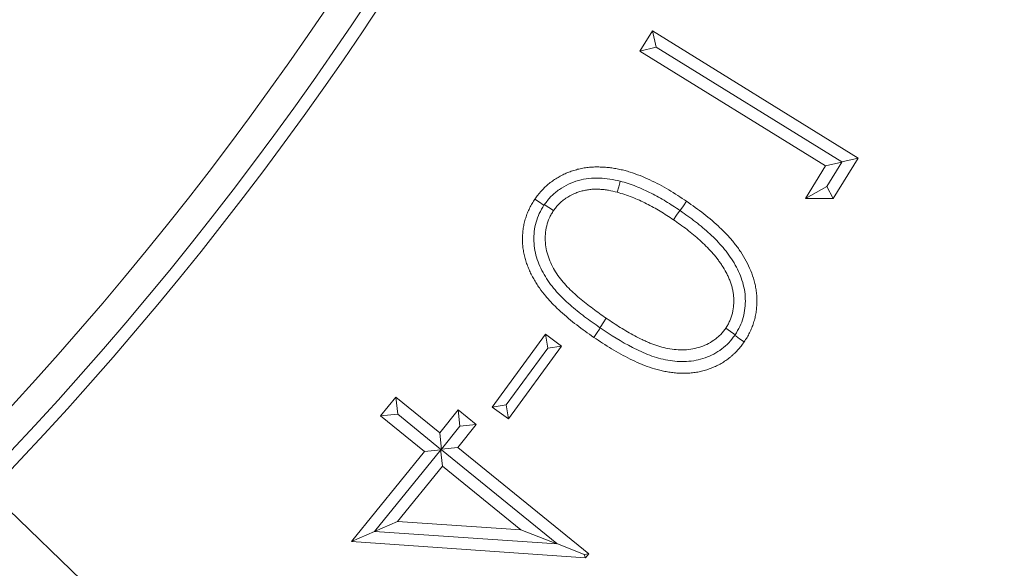
# Model space of a CAD drawing. Extents: x 17213 to 20696, y 981 to 4196.
# Drawn here: x 19026 to 19058, y 1453 to 1471 of the extents above; entities that cross this region are included whole.
import ezdxf

# ---------------------------------------------------------------- set-up
doc = ezdxf.new("R2010")
doc.units = 0
doc.header["$LTSCALE"] = 5
doc.layers.add('Bemaßungen(Brunner)', color=7, linetype='Continuous', lineweight=25)
doc.layers.add('SLD-0', color=7, linetype='Continuous')
doc.styles.add('Brunner 2014', font='arial.ttf', dxfattribs={"height": 35})
doc.dimstyles.new('Brunner 2014', dxfattribs={"dimscale": 5, "dimtxt": 35, "dimasz": 5, "dimexe": 3.175, "dimexo": 0, "dimgap": 0.762, "dimtad": 1, "dimdec": 0, "dimrnd": 1e-08, "dimtxsty": 'Brunner 2014', "dimcen": 0.09, "dimdle": 10, "dimclrd": 7, "dimclre": 7, "dimclrt": 7, "dimadec": 1, "dimazin": 2, "dimtfac": 0.666667, "dimtdec": 0, "dimtmove": 0, "dimatfit": 3, "dimldrblk": 'Filled-1', "dimfxl": 1, "dimtolj": 1, "dimlwd": 5, "dimlwe": 5, "dimarcsym": 0})

# ---------------------------------------------------------------- blocks, each defined once
blk = doc.blocks.new('*D241')
at = {"layer": 'Bemaßungen(Brunner)', "color": 7, "linetype": 'Continuous', "lineweight": 5, "transparency": 16777216}
for p, q in [((18944.56, 1533.31), (19416.757, 1533.31)), ((19400.882, 1213.56), (19400.882, 1508.31)), ((19214.305, 1188.56), (19416.757, 1188.56))]:
    blk.add_line(p, q, dxfattribs=at)
at = {"layer": 'Bemaßungen(Brunner)', "color": 7, "lineweight": 5, "transparency": 16777216}
for points in [[(19396.715, 1508.31), (19405.048, 1508.31), (19400.882, 1533.31)], [(19396.715, 1213.56), (19405.048, 1213.56), (19400.882, 1188.56)]]:
    blk.add_solid(points, dxfattribs=at)
at = {"layer": 'Defpoints', "color": 0, "lineweight": 5, "transparency": 16777216}
for p in [(18944.56, 1533.31), (19400.882, 1533.31), (19214.305, 1188.56)]:
    blk.add_point(p, dxfattribs=at)
at = {"layer": 'Bemaßungen(Brunner)', "color": 1, "lineweight": 9, "transparency": 16777216, "insert": (19379.19, 1360.935), "char_height": 35, "attachment_point": 5, "rotation": 90, "style": 'Brunner 2014'}
blk.add_mtext('\\A1;345', dxfattribs=at)
blk = doc.blocks.new('Filled-1')
at = {"color": 0}
for p, q in [((0, 0), (-1, 0.1667)), ((-1, 0.1667), (-1, -0.1667)), ((-1, 0), (0, 0)), ((-1, -0.1667), (0, 0))]:
    blk.add_line(p, q, dxfattribs=at)
at = {"color": 0, "flags": 128}
blk.add_lwpolyline([(-1, -0.1667), (0, 0), (-1, 0.1667), (-1, -0.1667)], dxfattribs=at)
at = {"color": 0}
blk.add_solid([(-1, -0.1667), (0, 0), (-1, 0.1667), (-1, -0.1667)], dxfattribs=at)
blk = doc.blocks.new('*D233')
at = {"layer": 'Defpoints', "color": 0, "lineweight": 5, "transparency": 16777216}
for p in [(18855.936, 1699.561), (19033.183, 1367.059)]:
    blk.add_point(p, dxfattribs=at)
at = {"layer": 'SLD-0', "color": 7, "linetype": 'Continuous', "lineweight": 5, "transparency": 16777216}
for p, q in [((18767.604, 1865.266), (18844.176, 1721.622)), ((19033.183, 1367.059), (18855.936, 1699.561)), ((19044.944, 1344.998), (19056.704, 1322.936))]:
    blk.add_line(p, q, dxfattribs=at)
at = {"layer": 'SLD-0', "color": 7, "lineweight": 5, "transparency": 16777216}
for points in [[(18847.853, 1723.582), (18840.499, 1719.662), (18855.936, 1699.561)], [(19048.62, 1346.958), (19041.267, 1343.038), (19033.183, 1367.059)]]:
    blk.add_solid(points, dxfattribs=at)
at = {"layer": 'SLD-0', "color": 7, "lineweight": 9, "transparency": 16777216, "insert": (18806.024, 1881.43), "char_height": 35, "attachment_point": 1, "rotation": 298.0608, "style": 'Brunner 2014'}
blk.add_mtext('\\A1;∅377', dxfattribs=at)
blk = doc.blocks.new('*D234')
at = {"layer": 'Bemaßungen(Brunner)', "color": 7, "linetype": 'Continuous', "lineweight": 5, "transparency": 16777216}
for p, q in [((18614.948, 1851.507), (18765.416, 1706.25)), ((19105.718, 1377.733), (18783.402, 1688.887)), ((19123.704, 1360.369), (19141.691, 1343.006))]:
    blk.add_line(p, q, dxfattribs=at)
at = {"layer": 'Bemaßungen(Brunner)', "color": 7, "lineweight": 5, "transparency": 16777216}
for points in [[(18768.31, 1709.248), (18762.522, 1703.252), (18783.402, 1688.887)], [(19126.598, 1363.367), (19120.81, 1357.372), (19105.718, 1377.733)]]:
    blk.add_solid(points, dxfattribs=at)
at = {"layer": 'Defpoints', "color": 0, "lineweight": 5, "transparency": 16777216}
for p in [(18783.402, 1688.887), (19105.718, 1377.733)]:
    blk.add_point(p, dxfattribs=at)
at = {"layer": 'Bemaßungen(Brunner)', "color": 7, "lineweight": 9, "transparency": 16777216, "insert": (18674.968, 1825.06), "char_height": 35, "attachment_point": 5, "rotation": 316.0095, "style": 'Brunner 2014'}
blk.add_mtext('\\A1;∅448', dxfattribs=at)

msp = doc.modelspace()

# ---------------------------------------------------------------- linework, layer by layer
at = {"color": 7, "linetype": 'Continuous', "lineweight": 9}
for p, q in [((19046.901, 1470.722), (19046.484, 1470.049)), ((19053.678, 1466.536), (19046.901, 1470.722)), ((19047.029, 1470.178), (19046.901, 1470.722)), ((19047.029, 1470.178), (19046.484, 1470.049)), ((19046.484, 1470.049), (19052.598, 1466.274)), ((19047.029, 1470.178), (19053.134, 1466.408)), ((19053.135, 1466.401), (19052.598, 1466.274)), ((19052.638, 1465.596), (19053.135, 1466.401)), ((19052.855, 1465.205), (19053.678, 1466.536)), ((19053.134, 1466.408), (19053.678, 1466.536)), ((19053.135, 1466.401), (19053.134, 1466.408)), ((19052.598, 1466.274), (19051.941, 1465.209)), ((19052.638, 1465.596), (19051.941, 1465.209)), ((19052.638, 1465.596), (19052.855, 1465.205)), ((19051.941, 1465.209), (19052.855, 1465.205)), ((19047.816, 1464.805), (19047.804, 1464.813)), ((19045.173, 1460.956), (19045.185, 1460.948)), ((19043.384, 1460.741), (19041.631, 1458.345)), ((19043.915, 1460.353), (19043.384, 1460.741)), ((19043.456, 1460.282), (19043.384, 1460.741)), ((19043.456, 1460.282), (19042.09, 1458.417)), ((19042.162, 1457.958), (19043.915, 1460.353)), ((19043.456, 1460.282), (19043.915, 1460.353)), ((19038.461, 1458.669), (19037.958, 1458.051)), ((19039.9, 1457.499), (19038.461, 1458.669)), ((19038.519, 1458.109), (19038.461, 1458.669)), ((19040.508, 1458.248), (19039.9, 1457.499)), ((19041.101, 1457.767), (19040.508, 1458.248)), ((19040.564, 1457.711), (19040.508, 1458.248)), ((19042.09, 1458.417), (19041.631, 1458.345)), ((19041.631, 1458.345), (19042.162, 1457.958)), ((19042.09, 1458.417), (19042.162, 1457.958)), ((19038.519, 1458.109), (19037.958, 1458.051)), ((19037.958, 1458.051), (19039.397, 1456.881)), ((19038.519, 1458.109), (19039.931, 1456.96)), ((19040.564, 1457.711), (19039.957, 1456.963)), ((19040.493, 1457.019), (19041.101, 1457.767)), ((19040.564, 1457.711), (19041.101, 1457.767)), ((19039.958, 1456.939), (19039.9, 1457.499)), ((19039.931, 1456.96), (19039.934, 1456.936)), ((19039.932, 1456.96), (19039.931, 1456.96)), ((19039.958, 1456.939), (19039.932, 1456.96)), ((19039.932, 1456.96), (19039.99, 1456.4)), ((19039.957, 1456.963), (19040.493, 1457.019)), ((19039.959, 1456.939), (19039.957, 1456.963)), ((19044.806, 1453.516), (19040.493, 1457.019)), ((19039.397, 1456.881), (19036.995, 1453.924)), ((19039.934, 1456.936), (19037.756, 1454.255)), ((19039.934, 1456.936), (19039.397, 1456.881)), ((19039.959, 1456.939), (19039.958, 1456.939)), ((19043.757, 1453.854), (19039.959, 1456.939)), ((19038.511, 1454.578), (19039.99, 1456.4)), ((19039.99, 1456.4), (19042.569, 1454.306)), ((19037.758, 1454.25), (19038.511, 1454.578)), ((19042.569, 1454.306), (19038.511, 1454.578)), ((19037.756, 1454.255), (19036.995, 1453.924)), ((19037.756, 1454.255), (19037.758, 1454.25)), ((19037.758, 1454.25), (19043.751, 1453.841)), ((19043.751, 1453.841), (19042.569, 1454.306)), ((19036.995, 1453.924), (19044.703, 1453.389)), ((19043.751, 1453.841), (19043.757, 1453.854)), ((19044.655, 1453.5), (19043.757, 1453.854)), ((19044.655, 1453.5), (19044.806, 1453.516)), ((19044.655, 1453.5), (19044.703, 1453.389)), ((19044.703, 1453.389), (19044.806, 1453.516))]:
    msp.add_line(p, q, dxfattribs=at)
at = {"color": 7, "linetype": 'Continuous', "lineweight": 9, "flags": 128}
for points in [[(19045.842, 1465.773), (19045.828, 1465.724), (19045.792, 1465.589), (19045.743, 1465.409)], [(19043.332, 1464.983), (19043.305, 1465.001), (19043.19, 1465.081), (19043.036, 1465.186)], [(19047.816, 1464.805), (19047.842, 1464.843), (19047.921, 1464.959), (19048.027, 1465.112)], [(19043.348, 1465.006), (19043.374, 1464.989), (19043.489, 1464.91), (19043.644, 1464.805)], [(19047.804, 1464.813), (19047.778, 1464.775), (19047.699, 1464.659), (19047.594, 1464.505)], [(19045.173, 1460.956), (19045.2, 1460.995), (19045.279, 1461.111), (19045.384, 1461.265)], [(19045.185, 1460.948), (19045.158, 1460.908), (19045.079, 1460.792), (19044.974, 1460.638)], [(19049.626, 1460.724), (19049.584, 1460.753), (19049.468, 1460.831), (19049.314, 1460.936)], [(19049.611, 1460.702), (19049.653, 1460.673), (19049.769, 1460.594), (19049.923, 1460.489)]]:
    msp.add_lwpolyline(points, dxfattribs=at)
at = {"color": 7, "linetype": 'Continuous', "lineweight": 9}
for radius in [224, 96.473, 95.474, 95]:
    msp.add_circle((18944.56, 1533.31), radius, dxfattribs=at)
for radius, start, end in [(155.568, 24.84481, 335.15519), (111.945, 242.40628, 27.59372), (111.526, 242.40628, 27.59372), (110.527, 242.40628, 27.59372)]:
    msp.add_arc((18944.56, 1533.31), radius, start, end, dxfattribs=at)
for points, knots in [([(19048.027, 1465.112), (19047.833, 1465.242), (19047.638, 1465.37), (19047.236, 1465.608), (19047.03, 1465.718), (19046.713, 1465.867), (19046.606, 1465.914), (19046.389, 1466), (19046.279, 1466.04), (19046.112, 1466.091), (19046.056, 1466.107), (19045.943, 1466.137), (19045.886, 1466.15), (19045.772, 1466.174), (19045.715, 1466.185), (19045.6, 1466.204), (19045.542, 1466.213), (19045.426, 1466.227), (19045.368, 1466.232), (19045.251, 1466.239), (19045.193, 1466.241), (19045.076, 1466.243), (19045.018, 1466.243), (19044.901, 1466.237), (19044.843, 1466.233), (19044.727, 1466.22), (19044.669, 1466.211), (19044.555, 1466.191), (19044.497, 1466.179), (19044.384, 1466.15), (19044.328, 1466.134), (19044.217, 1466.098), (19044.162, 1466.078), (19044.054, 1466.034), (19044.001, 1466.01), (19043.896, 1465.958), (19043.845, 1465.93), (19043.745, 1465.871), (19043.696, 1465.839), (19043.6, 1465.772), (19043.553, 1465.737), (19043.462, 1465.664), (19043.418, 1465.626), (19043.333, 1465.545), (19043.293, 1465.504), (19043.233, 1465.439), (19043.214, 1465.417), (19043.176, 1465.373), (19043.158, 1465.35), (19043.104, 1465.281), (19043.07, 1465.234), (19043.036, 1465.186)], [0, 0, 0, 0, 0.125, 0.125, 0.25, 0.25, 0.3125, 0.3125, 0.375, 0.375, 0.40625, 0.40625, 0.4375, 0.4375, 0.46875, 0.46875, 0.5, 0.5, 0.53125, 0.53125, 0.5625, 0.5625, 0.59375, 0.59375, 0.625, 0.625, 0.65625, 0.65625, 0.6875, 0.6875, 0.71875, 0.71875, 0.75, 0.75, 0.78125, 0.78125, 0.8125, 0.8125, 0.84375, 0.84375, 0.875, 0.875, 0.90625, 0.90625, 0.9375, 0.9375, 0.953125, 0.953125, 0.96875, 0.96875, 1, 1, 1, 1]), ([(19045.842, 1465.773), (19045.729, 1465.801), (19045.615, 1465.826), (19045.388, 1465.861), (19045.273, 1465.871), (19045.044, 1465.879), (19044.928, 1465.876), (19044.696, 1465.85), (19044.58, 1465.828), (19044.245, 1465.733), (19044.029, 1465.633), (19043.745, 1465.434), (19043.655, 1465.361), (19043.49, 1465.194), (19043.417, 1465.101), (19043.348, 1465.006)], [0, 0, 0, 0, 0.125, 0.125, 0.25, 0.25, 0.375, 0.375, 0.5, 0.5, 0.75, 0.75, 0.875, 0.875, 1, 1, 1, 1]), ([(19047.804, 1464.813), (19047.652, 1464.914), (19047.499, 1465.015), (19047.186, 1465.205), (19047.026, 1465.294), (19046.699, 1465.459), (19046.532, 1465.535), (19046.278, 1465.637), (19046.192, 1465.668), (19046.018, 1465.725), (19045.93, 1465.75), (19045.842, 1465.773)], [0, 0, 0, 0, 0.25, 0.25, 0.5, 0.5, 0.75, 0.75, 0.875, 0.875, 1, 1, 1, 1]), ([(19043.644, 1464.805), (19043.673, 1464.844), (19043.703, 1464.883), (19043.749, 1464.939), (19043.765, 1464.958), (19043.797, 1464.994), (19043.814, 1465.012), (19043.865, 1465.064), (19043.902, 1465.096), (19043.978, 1465.158), (19044.017, 1465.187), (19044.138, 1465.268), (19044.224, 1465.316), (19044.357, 1465.375), (19044.403, 1465.393), (19044.495, 1465.426), (19044.541, 1465.441), (19044.612, 1465.46), (19044.635, 1465.465), (19044.683, 1465.476), (19044.707, 1465.48), (19044.779, 1465.492), (19044.828, 1465.499), (19044.925, 1465.508), (19044.973, 1465.51), (19045.071, 1465.512), (19045.119, 1465.511), (19045.217, 1465.506), (19045.265, 1465.501), (19045.362, 1465.49), (19045.41, 1465.483), (19045.554, 1465.457), (19045.649, 1465.433), (19045.743, 1465.409)], [0, 0, 0, 0, 0.0625, 0.0625, 0.09375, 0.09375, 0.125, 0.125, 0.1875, 0.1875, 0.25, 0.25, 0.375, 0.375, 0.4375, 0.4375, 0.5, 0.5, 0.53125, 0.53125, 0.5625, 0.5625, 0.625, 0.625, 0.6875, 0.6875, 0.75, 0.75, 0.8125, 0.8125, 0.875, 0.875, 1, 1, 1, 1]), ([(19045.743, 1465.409), (19045.826, 1465.386), (19045.909, 1465.362), (19046.073, 1465.308), (19046.154, 1465.279), (19046.314, 1465.215), (19046.394, 1465.181), (19046.551, 1465.11), (19046.629, 1465.073), (19046.783, 1464.995), (19046.859, 1464.955), (19047.01, 1464.872), (19047.085, 1464.829), (19047.307, 1464.696), (19047.451, 1464.601), (19047.594, 1464.505)], [0, 0, 0, 0, 0.125, 0.125, 0.25, 0.25, 0.375, 0.375, 0.5, 0.5, 0.625, 0.625, 0.75, 0.75, 1, 1, 1, 1]), ([(19043.036, 1465.186), (19043.004, 1465.138), (19042.972, 1465.09), (19042.928, 1465.015), (19042.913, 1464.99), (19042.886, 1464.939), (19042.873, 1464.913), (19042.834, 1464.835), (19042.811, 1464.782), (19042.767, 1464.675), (19042.748, 1464.62), (19042.713, 1464.51), (19042.698, 1464.454), (19042.671, 1464.341), (19042.66, 1464.284), (19042.642, 1464.169), (19042.636, 1464.112), (19042.627, 1463.996), (19042.625, 1463.938), (19042.623, 1463.823), (19042.625, 1463.765), (19042.634, 1463.649), (19042.64, 1463.591), (19042.656, 1463.477), (19042.666, 1463.42), (19042.684, 1463.335), (19042.691, 1463.306), (19042.705, 1463.25), (19042.713, 1463.222), (19042.73, 1463.167), (19042.739, 1463.139), (19042.758, 1463.085), (19042.767, 1463.057), (19042.797, 1462.975), (19042.817, 1462.921), (19042.863, 1462.815), (19042.888, 1462.762), (19042.94, 1462.659), (19042.967, 1462.608), (19043.024, 1462.507), (19043.054, 1462.457), (19043.115, 1462.359), (19043.147, 1462.31), (19043.246, 1462.168), (19043.317, 1462.076), (19043.466, 1461.899), (19043.545, 1461.814), (19043.708, 1461.649), (19043.791, 1461.568), (19044.048, 1461.334), (19044.227, 1461.187), (19044.502, 1460.974), (19044.595, 1460.905), (19044.783, 1460.77), (19044.878, 1460.704), (19044.974, 1460.638)], [0, 0, 0, 0, 0.03125, 0.03125, 0.046875, 0.046875, 0.0625, 0.0625, 0.09375, 0.09375, 0.125, 0.125, 0.15625, 0.15625, 0.1875, 0.1875, 0.21875, 0.21875, 0.25, 0.25, 0.28125, 0.28125, 0.3125, 0.3125, 0.34375, 0.34375, 0.359375, 0.359375, 0.375, 0.375, 0.390625, 0.390625, 0.40625, 0.40625, 0.4375, 0.4375, 0.46875, 0.46875, 0.5, 0.5, 0.53125, 0.53125, 0.5625, 0.5625, 0.625, 0.625, 0.6875, 0.6875, 0.75, 0.75, 0.875, 0.875, 0.9375, 0.9375, 1, 1, 1, 1]), ([(19049.923, 1460.489), (19049.954, 1460.538), (19049.986, 1460.587), (19050.045, 1460.688), (19050.073, 1460.739), (19050.126, 1460.844), (19050.15, 1460.897), (19050.194, 1461.005), (19050.214, 1461.06), (19050.249, 1461.171), (19050.265, 1461.228), (19050.291, 1461.342), (19050.302, 1461.399), (19050.32, 1461.514), (19050.327, 1461.572), (19050.337, 1461.689), (19050.34, 1461.747), (19050.342, 1461.864), (19050.341, 1461.922), (19050.335, 1462.039), (19050.329, 1462.097), (19050.313, 1462.213), (19050.303, 1462.271), (19050.28, 1462.385), (19050.266, 1462.442), (19050.221, 1462.611), (19050.182, 1462.722), (19050.092, 1462.938), (19050.042, 1463.043), (19049.932, 1463.249), (19049.872, 1463.35), (19049.776, 1463.496), (19049.742, 1463.544), (19049.673, 1463.638), (19049.638, 1463.684), (19049.529, 1463.822), (19049.452, 1463.91), (19049.293, 1464.081), (19049.21, 1464.164), (19048.955, 1464.404), (19048.777, 1464.556), (19048.409, 1464.843), (19048.218, 1464.978), (19048.027, 1465.112)], [0, 0, 0, 0, 0.03125, 0.03125, 0.0625, 0.0625, 0.09375, 0.09375, 0.125, 0.125, 0.15625, 0.15625, 0.1875, 0.1875, 0.21875, 0.21875, 0.25, 0.25, 0.28125, 0.28125, 0.3125, 0.3125, 0.34375, 0.34375, 0.375, 0.375, 0.4375, 0.4375, 0.5, 0.5, 0.5625, 0.5625, 0.59375, 0.59375, 0.625, 0.625, 0.6875, 0.6875, 0.75, 0.75, 0.875, 0.875, 1, 1, 1, 1]), ([(19043.332, 1464.983), (19043.276, 1464.895), (19043.223, 1464.806), (19043.135, 1464.619), (19043.1, 1464.522), (19043.017, 1464.221), (19042.994, 1464.014), (19043.004, 1463.703), (19043.015, 1463.599), (19043.052, 1463.395), (19043.079, 1463.295), (19043.146, 1463.099), (19043.185, 1463.002), (19043.275, 1462.815), (19043.325, 1462.724), (19043.485, 1462.46), (19043.609, 1462.295), (19043.887, 1461.985), (19044.036, 1461.843), (19044.346, 1461.571), (19044.506, 1461.442), (19044.834, 1461.192), (19045.003, 1461.073), (19045.173, 1460.956)], [0, 0, 0, 0, 0.0625, 0.0625, 0.125, 0.125, 0.25, 0.25, 0.3125, 0.3125, 0.375, 0.375, 0.4375, 0.4375, 0.5, 0.5, 0.625, 0.625, 0.75, 0.75, 0.875, 0.875, 1, 1, 1, 1]), ([(19045.384, 1461.265), (19045.233, 1461.369), (19045.083, 1461.475), (19044.862, 1461.64), (19044.789, 1461.696), (19044.646, 1461.81), (19044.574, 1461.868), (19044.434, 1461.987), (19044.365, 1462.048), (19044.23, 1462.172), (19044.164, 1462.236), (19044.037, 1462.369), (19043.977, 1462.438), (19043.861, 1462.581), (19043.806, 1462.654), (19043.704, 1462.808), (19043.657, 1462.887), (19043.572, 1463.049), (19043.533, 1463.133), (19043.467, 1463.305), (19043.44, 1463.393), (19043.399, 1463.572), (19043.386, 1463.663), (19043.373, 1463.847), (19043.374, 1463.939), (19043.388, 1464.122), (19043.402, 1464.213), (19043.444, 1464.392), (19043.472, 1464.48), (19043.52, 1464.585), (19043.53, 1464.605), (19043.551, 1464.646), (19043.562, 1464.666), (19043.596, 1464.726), (19043.62, 1464.765), (19043.644, 1464.805)], [0, 0, 0, 0, 0.125, 0.125, 0.1875, 0.1875, 0.25, 0.25, 0.3125, 0.3125, 0.375, 0.375, 0.4375, 0.4375, 0.5, 0.5, 0.5625, 0.5625, 0.625, 0.625, 0.6875, 0.6875, 0.75, 0.75, 0.8125, 0.8125, 0.875, 0.875, 0.9375, 0.9375, 0.953125, 0.953125, 0.96875, 0.96875, 1, 1, 1, 1]), ([(19049.626, 1460.724), (19049.681, 1460.813), (19049.735, 1460.902), (19049.824, 1461.089), (19049.86, 1461.187), (19049.944, 1461.49), (19049.965, 1461.697), (19049.957, 1462.01), (19049.946, 1462.115), (19049.908, 1462.319), (19049.882, 1462.42), (19049.785, 1462.716), (19049.693, 1462.906), (19049.482, 1463.262), (19049.361, 1463.43), (19049.092, 1463.749), (19048.946, 1463.898), (19048.642, 1464.179), (19048.483, 1464.312), (19048.156, 1464.566), (19047.986, 1464.686), (19047.816, 1464.805)], [0, 0, 0, 0, 0.0625, 0.0625, 0.125, 0.125, 0.25, 0.25, 0.3125, 0.3125, 0.375, 0.375, 0.5, 0.5, 0.625, 0.625, 0.75, 0.75, 0.875, 0.875, 1, 1, 1, 1]), ([(19047.594, 1464.505), (19047.745, 1464.4), (19047.895, 1464.295), (19048.113, 1464.127), (19048.185, 1464.069), (19048.326, 1463.952), (19048.395, 1463.892), (19048.532, 1463.769), (19048.599, 1463.706), (19048.729, 1463.576), (19048.793, 1463.51), (19048.915, 1463.373), (19048.973, 1463.302), (19049.058, 1463.194), (19049.085, 1463.157), (19049.138, 1463.082), (19049.164, 1463.044), (19049.24, 1462.929), (19049.287, 1462.85), (19049.352, 1462.729), (19049.373, 1462.687), (19049.411, 1462.604), (19049.429, 1462.562), (19049.463, 1462.477), (19049.479, 1462.434), (19049.507, 1462.346), (19049.52, 1462.302), (19049.541, 1462.213), (19049.551, 1462.168), (19049.562, 1462.1), (19049.565, 1462.077), (19049.57, 1462.031), (19049.572, 1462.009), (19049.577, 1461.94), (19049.579, 1461.894), (19049.58, 1461.802), (19049.578, 1461.756), (19049.569, 1461.619), (19049.556, 1461.527), (19049.515, 1461.348), (19049.486, 1461.26), (19049.438, 1461.156), (19049.428, 1461.135), (19049.407, 1461.095), (19049.396, 1461.074), (19049.362, 1461.015), (19049.338, 1460.975), (19049.314, 1460.936)], [0, 0, 0, 0, 0.125, 0.125, 0.1875, 0.1875, 0.25, 0.25, 0.3125, 0.3125, 0.375, 0.375, 0.4375, 0.4375, 0.46875, 0.46875, 0.5, 0.5, 0.5625, 0.5625, 0.59375, 0.59375, 0.625, 0.625, 0.65625, 0.65625, 0.6875, 0.6875, 0.71875, 0.71875, 0.734375, 0.734375, 0.75, 0.75, 0.78125, 0.78125, 0.8125, 0.8125, 0.875, 0.875, 0.9375, 0.9375, 0.953125, 0.953125, 0.96875, 0.96875, 1, 1, 1, 1]), ([(19049.314, 1460.936), (19049.286, 1460.899), (19049.258, 1460.863), (19049.215, 1460.809), (19049.201, 1460.791), (19049.171, 1460.756), (19049.155, 1460.739), (19049.107, 1460.69), (19049.073, 1460.659), (19049.003, 1460.6), (19048.966, 1460.572), (19048.852, 1460.494), (19048.773, 1460.447), (19048.607, 1460.368), (19048.521, 1460.334), (19048.346, 1460.28), (19048.256, 1460.259), (19048.074, 1460.231), (19047.983, 1460.225), (19047.707, 1460.224), (19047.523, 1460.246), (19047.254, 1460.304), (19047.166, 1460.328), (19047.034, 1460.37), (19046.991, 1460.385), (19046.904, 1460.416), (19046.861, 1460.433), (19046.776, 1460.467), (19046.734, 1460.485), (19046.65, 1460.523), (19046.609, 1460.542), (19046.484, 1460.602), (19046.403, 1460.643), (19046.241, 1460.73), (19046.161, 1460.776), (19046.002, 1460.868), (19045.923, 1460.915), (19045.689, 1461.06), (19045.537, 1461.162), (19045.384, 1461.265)], [0, 0, 0, 0, 0.03125, 0.03125, 0.046875, 0.046875, 0.0625, 0.0625, 0.09375, 0.09375, 0.125, 0.125, 0.1875, 0.1875, 0.25, 0.25, 0.3125, 0.3125, 0.375, 0.375, 0.5, 0.5, 0.5625, 0.5625, 0.59375, 0.59375, 0.625, 0.625, 0.65625, 0.65625, 0.6875, 0.6875, 0.75, 0.75, 0.8125, 0.8125, 0.875, 0.875, 1, 1, 1, 1]), ([(19045.185, 1460.948), (19045.529, 1460.716), (19045.878, 1460.493), (19046.432, 1460.208), (19046.62, 1460.121), (19047.005, 1459.978), (19047.203, 1459.922), (19047.509, 1459.868), (19047.613, 1459.854), (19047.82, 1459.84), (19047.924, 1459.838), (19048.234, 1459.854), (19048.442, 1459.895), (19048.734, 1459.999), (19048.829, 1460.04), (19049.012, 1460.137), (19049.102, 1460.194), (19049.268, 1460.318), (19049.345, 1460.386), (19049.486, 1460.536), (19049.549, 1460.619), (19049.611, 1460.702)], [0, 0, 0, 0, 0.25, 0.25, 0.375, 0.375, 0.5, 0.5, 0.5625, 0.5625, 0.625, 0.625, 0.75, 0.75, 0.8125, 0.8125, 0.875, 0.875, 0.9375, 0.9375, 1, 1, 1, 1]), ([(19044.974, 1460.638), (19045.166, 1460.509), (19045.36, 1460.38), (19045.758, 1460.141), (19045.96, 1460.027), (19046.272, 1459.872), (19046.377, 1459.824), (19046.591, 1459.732), (19046.699, 1459.69), (19046.918, 1459.614), (19047.029, 1459.58), (19047.199, 1459.54), (19047.256, 1459.528), (19047.37, 1459.507), (19047.427, 1459.497), (19047.542, 1459.48), (19047.599, 1459.473), (19047.715, 1459.463), (19047.773, 1459.46), (19047.889, 1459.456), (19047.947, 1459.455), (19048.063, 1459.458), (19048.121, 1459.462), (19048.237, 1459.473), (19048.294, 1459.48), (19048.409, 1459.499), (19048.466, 1459.51), (19048.578, 1459.537), (19048.634, 1459.553), (19048.745, 1459.588), (19048.8, 1459.608), (19048.907, 1459.651), (19048.961, 1459.674), (19049.065, 1459.725), (19049.117, 1459.752), (19049.192, 1459.796), (19049.217, 1459.811), (19049.266, 1459.842), (19049.29, 1459.858), (19049.338, 1459.89), (19049.362, 1459.907), (19049.408, 1459.941), (19049.431, 1459.959), (19049.477, 1459.995), (19049.499, 1460.014), (19049.542, 1460.053), (19049.564, 1460.072), (19049.627, 1460.132), (19049.668, 1460.173), (19049.746, 1460.259), (19049.783, 1460.303), (19049.854, 1460.395), (19049.888, 1460.442), (19049.923, 1460.489)], [0, 0, 0, 0, 0.125, 0.125, 0.25, 0.25, 0.3125, 0.3125, 0.375, 0.375, 0.4375, 0.4375, 0.46875, 0.46875, 0.5, 0.5, 0.53125, 0.53125, 0.5625, 0.5625, 0.59375, 0.59375, 0.625, 0.625, 0.65625, 0.65625, 0.6875, 0.6875, 0.71875, 0.71875, 0.75, 0.75, 0.78125, 0.78125, 0.8125, 0.8125, 0.828125, 0.828125, 0.84375, 0.84375, 0.859375, 0.859375, 0.875, 0.875, 0.890625, 0.890625, 0.90625, 0.90625, 0.9375, 0.9375, 0.96875, 0.96875, 1, 1, 1, 1])]:
    msp.add_open_spline(points, degree=3, knots=knots, dxfattribs=at)
for points in [[(19043.348, 1465.006), (19043.342, 1464.999), (19043.337, 1464.991), (19043.332, 1464.983)], [(19049.611, 1460.702), (19049.616, 1460.71), (19049.621, 1460.717), (19049.626, 1460.724)]]:
    msp.add_open_spline(points, degree=3, dxfattribs=at)

# ---------------------------------------------------------------- dimensions: what is measured, and where the dimension line sits
at = {"layer": 'Bemaßungen(Brunner)', "lineweight": 9}
dim = msp.add_diameter_dim_2p(p1=(19105.718, 1377.733), p2=(18783.402, 1688.887), dimstyle='Brunner 2014', dxfattribs=at)
dim.commit()
dim.dimension.update_dxf_attribs({"geometry": '*D234', "text_midpoint": (18659.231, 1808.758), "dimtype": 163})
dim = msp.add_linear_dim(base=(19400.882, 1533.31), p1=(19214.305, 1188.56), p2=(18944.56, 1533.31), angle=90, dimstyle='Brunner 2014', override={"dimclrt": 1}, dxfattribs=at)
dim.commit()
dim.dimension.update_dxf_attribs({"geometry": '*D241', "text_midpoint": (19379.19, 1360.935)})
at = {"layer": 'SLD-0', "color": 7, "lineweight": 9}
dim = msp.add_diameter_dim_2p(p1=(19033.183, 1367.059), p2=(18855.936, 1699.561), dimstyle='Brunner 2014', dxfattribs=at)
dim.commit()
dim.dimension.update_dxf_attribs({"geometry": '*D233', "text_midpoint": (18796.541, 1810.983), "dimtype": 163})

doc.saveas('drawing.dxf')
